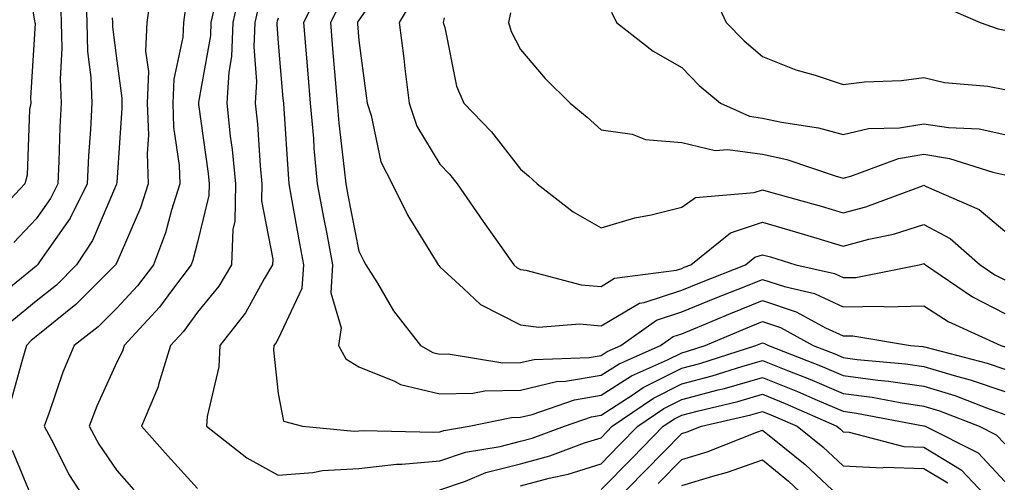
# Model space of a CAD drawing. Units: inches. Extents: x 1029203 to 1031843, y 7234538 to 7237178.
# Drawn here: x 1029776 to 1029898, y 7235985 to 7236042 of the extents above; entities that cross this region are included whole.
import ezdxf

# ---------------------------------------------------------------- set-up
doc = ezdxf.new("R2010")
doc.units = ezdxf.units.IN
doc.header["$MEASUREMENT"] = 0
doc.layers.add('Contour_10297234', color=7, linetype='Continuous', true_color=0x507de9)

msp = doc.modelspace()

# ---------------------------------------------------------------- linework, layer by layer
at = {"layer": 'Contour_10297234'}
for points in [[(1029776.47, 7236050.34, 2974), (1029777.87, 7236042.1, 2974), (1029777.91, 7236041.92, 2974), (1029777.93, 7236041.79, 2974), (1029777.37, 7236032.6, 2974), (1029777.41, 7236031.92, 2974), (1029777.25, 7236031.13, 2974), (1029776.96, 7236023.02, 2974), (1029776.66, 7236021.92, 2974), (1029772.46, 7236017.5, 2974)], [(1029822.03, 7236047.93, 2986), (1029818.05, 7236042.22, 2986), (1029817.93, 7236042.04, 2986), (1029817.87, 7236041.92, 2986), (1029817.87, 7236041.75, 2986), (1029818.05, 7236039.7, 2986), (1029818.95, 7236032.82, 2986), (1029819.05, 7236031.92, 2986), (1029819.57, 7236030.41, 2986), (1029820.78, 7236024.65, 2986), (1029822.15, 7236021.92, 2986), (1029824.12, 7236018, 2986), (1029827.62, 7236012.34, 2986), (1029827.87, 7236011.92, 2986), (1029827.93, 7236011.81, 2986), (1029828.05, 7236011.68, 2986), (1029831, 7236008.98, 2986), (1029833.11, 7236006.98, 2986), (1029838.05, 7236004.48, 2986), (1029840.34, 7236004.21, 2986), (1029845.39, 7236004.59, 2986), (1029848.05, 7236004.37, 2986), (1029852.8, 7236007.17, 2986), (1029853.38, 7236007.25, 2986), (1029858.05, 7236008.78, 2986), (1029860.28, 7236009.69, 2986), (1029865.94, 7236011.92, 2986), (1029867.11, 7236012.86, 2986), (1029868.05, 7236013.17, 2986), (1029869.03, 7236012.89, 2986), (1029872.19, 7236011.92, 2986), (1029876.98, 7236010.84, 2986), (1029878.05, 7236010.34, 2986), (1029879.61, 7236010.36, 2986), (1029887.46, 7236011.92, 2986), (1029887.95, 7236012.02, 2986), (1029888.05, 7236012.06, 2986), (1029888.13, 7236012.01, 2986), (1029888.23, 7236011.92, 2986), (1029894.07, 7236007.94, 2986), (1029898.05, 7236005.89, 2986)], [(1029803.46, 7236046.51, 2981), (1029802.44, 7236041.92, 2981), (1029802.25, 7236037.72, 2981), (1029801.92, 7236035.78, 2981), (1029801.68, 7236031.92, 2981), (1029802.11, 7236027.86, 2981), (1029802.33, 7236026.21, 2981), (1029802.74, 7236021.92, 2981), (1029802.66, 7236017.31, 2981), (1029802.41, 7236016.28, 2981), (1029802.27, 7236011.92, 2981), (1029800.69, 7236009.28, 2981), (1029798.05, 7236006.06, 2981), (1029796.31, 7236003.67, 2981), (1029794.69, 7236001.92, 2981), (1029793.21, 7235997.09, 2981), (1029793.17, 7235996.81, 2981), (1029791.12, 7235991.92, 2981), (1029794.38, 7235988.25, 2981), (1029798.05, 7235984.2, 2981)], [(1029813.48, 7236046.48, 2984), (1029811.17, 7236041.92, 2984), (1029811.47, 7236038.5, 2984), (1029811.72, 7236035.58, 2984), (1029812.01, 7236031.92, 2984), (1029812.41, 7236027.56, 2984), (1029812.48, 7236026.35, 2984), (1029812.89, 7236021.92, 2984), (1029813.69, 7236017.56, 2984), (1029814.01, 7236015.95, 2984), (1029814.79, 7236011.92, 2984), (1029814.55, 7236008.43, 2984), (1029815.84, 7236004.13, 2984), (1029815.53, 7236001.92, 2984), (1029816.41, 7236000.28, 2984), (1029818.05, 7235999.3, 2984), (1029822.46, 7235997.51, 2984), (1029823.21, 7235997.09, 2984), (1029828.05, 7235995.92, 2984), (1029832.15, 7235996.03, 2984), (1029833.64, 7235996.33, 2984), (1029838.05, 7235996.41, 2984), (1029842.52, 7235997.45, 2984), (1029843.62, 7235997.49, 2984), (1029848.05, 7235998.23, 2984), (1029850.3, 7235999.67, 2984), (1029855.39, 7236001.92, 2984), (1029856.96, 7236003.02, 2984), (1029858.05, 7236003.38, 2984), (1029860.53, 7236004.41, 2984), (1029864.07, 7236005.89, 2984), (1029868.05, 7236007.5, 2984), (1029872.23, 7236006.1, 2984), (1029875.84, 7236004.12, 2984), (1029878.05, 7236003.1, 2984), (1029879.24, 7236003.12, 2984), (1029886.39, 7236001.92, 2984), (1029887.91, 7236001.78, 2984), (1029888.05, 7236001.76, 2984), (1029888.28, 7236001.7, 2984), (1029895.88, 7235999.75, 2984), (1029898.05, 7235999, 2984)], [(1029784.22, 7236045.75, 2976), (1029784.32, 7236041.92, 2976), (1029784.44, 7236038.31, 2976), (1029784.85, 7236035.12, 2976), (1029784.96, 7236031.92, 2976), (1029784.79, 7236028.67, 2976), (1029784.55, 7236025.41, 2976), (1029784.38, 7236021.92, 2976), (1029782.27, 7236017.69, 2976), (1029778.54, 7236012.42, 2976), (1029778.23, 7236011.92, 2976), (1029778.13, 7236011.83, 2976), (1029778.05, 7236011.76, 2976), (1029777.15, 7236011.02, 2976), (1029772.62, 7236007.35, 2976)], [(1029792.41, 7236046.27, 2978), (1029791.78, 7236041.92, 2978), (1029791.62, 7236038.36, 2978), (1029791.96, 7236035.83, 2978), (1029791.82, 7236031.92, 2978), (1029791.96, 7236028.01, 2978), (1029791.8, 7236025.66, 2978), (1029791.94, 7236021.92, 2978), (1029791, 7236018.97, 2978), (1029788.05, 7236012.22, 2978), (1029787.95, 7236012.01, 2978), (1029787.89, 7236011.92, 2978), (1029782.99, 7236006.98, 2978), (1029778.05, 7236003.03, 2978), (1029777.44, 7236002.53, 2978), (1029776.86, 7236001.92, 2978), (1029776.37, 7236000.24, 2978), (1029774.94, 7235995.02, 2978)], [(1029861.82, 7236045.69, 2991), (1029863.54, 7236041.92, 2991), (1029865.76, 7236039.64, 2991), (1029868.05, 7236037.7, 2991), (1029872.17, 7236036.04, 2991), (1029874.59, 7236035.39, 2991), (1029878.05, 7236034.23, 2991), (1029880.67, 7236034.55, 2991), (1029885.26, 7236034.72, 2991), (1029888.05, 7236035.12, 2991), (1029890.59, 7236034.47, 2991), (1029895.96, 7236034.02, 2991), (1029898.05, 7236033.61, 2991)], [(1029781.06, 7236044.93, 2975), (1029781.14, 7236041.92, 2975), (1029781.25, 7236038.73, 2975), (1029781.04, 7236034.92, 2975), (1029781.17, 7236031.92, 2975), (1029781, 7236028.96, 2975), (1029780.86, 7236024.74, 2975), (1029780.73, 7236021.92, 2975), (1029779.83, 7236020.13, 2975), (1029778.05, 7236017.61, 2975), (1029775.28, 7236014.68, 2975)], [(1029800.2, 7236044.07, 2980), (1029799.71, 7236041.92, 2980), (1029799.65, 7236040.32, 2980), (1029798.19, 7236032.05, 2980), (1029798.17, 7236031.92, 2980), (1029798.19, 7236031.78, 2980), (1029799.36, 7236023.22, 2980), (1029799.48, 7236021.92, 2980), (1029799.46, 7236020.51, 2980), (1029798.05, 7236014.7, 2980), (1029797.48, 7236012.49, 2980), (1029797.27, 7236011.92, 2980), (1029794.83, 7236008.7, 2980), (1029793.32, 7236006.65, 2980), (1029788.97, 7236001.92, 2980), (1029788.75, 7236001.22, 2980), (1029788.05, 7235999.85, 2980), (1029785.57, 7235994.41, 2980), (1029784.63, 7235991.92, 2980), (1029785.82, 7235989.7, 2980), (1029788.05, 7235986.45, 2980), (1029790.18, 7235984.05, 2980)], [(1029805.69, 7236044.28, 2982), (1029805.16, 7236041.92, 2982), (1029805.02, 7236038.89, 2982), (1029805.35, 7236034.62, 2982), (1029805.2, 7236031.92, 2982), (1029805.47, 7236029.34, 2982), (1029805.8, 7236024.18, 2982), (1029806.02, 7236021.92, 2982), (1029805.98, 7236019.84, 2982), (1029807.37, 7236012.6, 2982), (1029807.35, 7236011.92, 2982), (1029806.29, 7236010.17, 2982), (1029804.01, 7236005.96, 2982), (1029800.82, 7236001.92, 2982), (1029800.67, 7235999.29, 2982), (1029799.24, 7235993.12, 2982), (1029799.16, 7235991.92, 2982), (1029804.14, 7235988, 2982), (1029808.05, 7235985.88, 2982), (1029812.33, 7235986.2, 2982), (1029813.52, 7235986.45, 2982), (1029818.05, 7235986.7, 2982), (1029822.72, 7235987.24, 2982), (1029823.36, 7235987.23, 2982), (1029828.05, 7235987.65, 2982), (1029831.25, 7235988.72, 2982), (1029835.55, 7235989.42, 2982), (1029838.05, 7235990.06, 2982), (1029839.51, 7235990.46, 2982), (1029843.5, 7235991.92, 2982), (1029846.86, 7235993.1, 2982), (1029848.05, 7235993.31, 2982), (1029851.9, 7235995.77, 2982), (1029853.26, 7235996.71, 2982), (1029858.05, 7235999.11, 2982), (1029860.28, 7235999.69, 2982), (1029867.23, 7236001.92, 2982), (1029868.05, 7236002.26, 2982), (1029868.3, 7236002.17, 2982), (1029868.77, 7236001.92, 2982), (1029875.45, 7235999.32, 2982), (1029878.05, 7235998.21, 2982), (1029882.33, 7235997.64, 2982), (1029883.66, 7235997.52, 2982), (1029888.05, 7235996.87, 2982), (1029891.86, 7235995.72, 2982), (1029895.78, 7235994.2, 2982), (1029898.05, 7235993.4, 2982)], [(1029815.71, 7236044.26, 2985), (1029814.51, 7236041.92, 2985), (1029814.79, 7236038.67, 2985), (1029815.1, 7236034.86, 2985), (1029815.35, 7236031.92, 2985), (1029815.57, 7236029.44, 2985), (1029816.23, 7236023.74, 2985), (1029816.41, 7236021.92, 2985), (1029816.66, 7236020.53, 2985), (1029818.05, 7236013.61, 2985), (1029818.6, 7236012.46, 2985), (1029818.91, 7236011.92, 2985), (1029820.35, 7236009.63, 2985), (1029822.35, 7236006.23, 2985), (1029825.69, 7236001.92, 2985), (1029827.21, 7236001.07, 2985), (1029828.05, 7236000.87, 2985), (1029829.09, 7236000.89, 2985), (1029835.88, 7235999.76, 2985), (1029838.05, 7235999.8, 2985), (1029839.77, 7236000.19, 2985), (1029846.59, 7236000.45, 2985), (1029848.05, 7236000.69, 2985), (1029848.79, 7236001.17, 2985), (1029850.49, 7236001.92, 2985), (1029854.92, 7236005.05, 2985), (1029858.05, 7236006.08, 2985), (1029862.19, 7236007.79, 2985), (1029865.04, 7236008.9, 2985), (1029868.05, 7236010.11, 2985), (1029870.76, 7236009.21, 2985), (1029874.5, 7236008.37, 2985), (1029878.05, 7236006.72, 2985), (1029882.91, 7236006.78, 2985), (1029883.25, 7236006.73, 2985), (1029888.05, 7236006.82, 2985), (1029891.04, 7236004.9, 2985), (1029897.58, 7236001.92, 2985), (1029897.95, 7236001.82, 2985), (1029898.05, 7236001.79, 2985)], [(1029824.91, 7236045.06, 2987), (1029823.05, 7236041.92, 2987), (1029823.6, 7236037.47, 2987), (1029823.73, 7236036.24, 2987), (1029824.26, 7236031.92, 2987), (1029825.22, 7236029.09, 2987), (1029828.05, 7236024.37, 2987), (1029829.26, 7236023.12, 2987), (1029830.22, 7236021.92, 2987), (1029833.42, 7236017.29, 2987), (1029835.26, 7236014.71, 2987), (1029837.25, 7236011.92, 2987), (1029837.66, 7236011.53, 2987), (1029838.05, 7236011.32, 2987), (1029838.71, 7236011.26, 2987), (1029845.57, 7236009.44, 2987), (1029848.05, 7236009.24, 2987), (1029849.73, 7236010.24, 2987), (1029857.39, 7236011.26, 2987), (1029858.05, 7236011.47, 2987), (1029858.36, 7236011.61, 2987), (1029859.16, 7236011.92, 2987), (1029864.09, 7236015.88, 2987), (1029868.05, 7236017.18, 2987), (1029872.13, 7236016.01, 2987), (1029874.77, 7236015.21, 2987), (1029878.05, 7236014.23, 2987), (1029881.21, 7236015.08, 2987), (1029884.26, 7236015.72, 2987), (1029888.05, 7236016.92, 2987), (1029891.29, 7236015.16, 2987), (1029895.02, 7236011.92, 2987), (1029896.82, 7236010.69, 2987), (1029898.05, 7236010.05, 2987)], [(1029890.16, 7236044.02, 2992), (1029895.02, 7236041.92, 2992), (1029897.25, 7236041.12, 2992), (1029898.05, 7236040.96, 2992)], [(1029796.53, 7236043.45, 2979), (1029796.31, 7236041.92, 2979), (1029796.21, 7236040.08, 2979), (1029795.1, 7236034.88, 2979), (1029794.98, 7236031.92, 2979), (1029795.08, 7236028.96, 2979), (1029795.76, 7236024.21, 2979), (1029795.84, 7236021.92, 2979), (1029794.83, 7236018.69, 2979), (1029794.09, 7236015.88, 2979), (1029792.58, 7236011.92, 2979), (1029790.63, 7236009.33, 2979), (1029788.05, 7236006.56, 2979), (1029785.75, 7236004.23, 2979), (1029782.76, 7236001.92, 2979), (1029781.35, 7235998.62, 2979), (1029779.63, 7235993.5, 2979), (1029779.05, 7235991.92, 2979), (1029780.2, 7235989.77, 2979), (1029782.09, 7235985.96, 2979), (1029784.73, 7235981.92, 2979)], [(1029836.84, 7236043.12, 2989), (1029836.57, 7236041.92, 2989), (1029836.92, 7236040.79, 2989), (1029838.05, 7236038.58, 2989), (1029841.1, 7236034.98, 2989), (1029844.22, 7236031.92, 2989), (1029846.33, 7236030.2, 2989), (1029848.05, 7236028.63, 2989), (1029851.9, 7236028.08, 2989), (1029853.54, 7236027.42, 2989), (1029858.05, 7236027.07, 2989), (1029862.19, 7236026.07, 2989), (1029863.75, 7236026.21, 2989), (1029868.05, 7236025.61, 2989), (1029871.06, 7236024.94, 2989), (1029877.05, 7236022.93, 2989), (1029878.05, 7236022.65, 2989), (1029879.01, 7236022.89, 2989), (1029884.91, 7236025.07, 2989), (1029888.05, 7236025.6, 2989), (1029891.21, 7236025.09, 2989), (1029896.6, 7236023.38, 2989), (1029898.05, 7236023.06, 2989)], [(1029849.32, 7236043.18, 2990), (1029849.94, 7236041.92, 2990), (1029854.51, 7236038.38, 2990), (1029858.05, 7236036.33, 2990), (1029860.22, 7236034.1, 2990), (1029862.84, 7236031.92, 2990), (1029866.45, 7236030.32, 2990), (1029868.05, 7236030.09, 2990), (1029870.39, 7236029.57, 2990), (1029875, 7236028.88, 2990), (1029878.05, 7236028.06, 2990), (1029881.17, 7236028.8, 2990), (1029885, 7236028.87, 2990), (1029888.05, 7236029.38, 2990), (1029891.08, 7236028.9, 2990), (1029894.87, 7236028.74, 2990), (1029898.05, 7236028.06, 2990)], [(1029787.48, 7236042.49, 2977), (1029787.5, 7236041.92, 2977), (1029787.52, 7236041.39, 2977), (1029788.05, 7236037.17, 2977), (1029788.67, 7236032.55, 2977), (1029788.66, 7236031.92, 2977), (1029788.67, 7236031.3, 2977), (1029788.05, 7236022.1, 2977), (1029788.03, 7236021.93, 2977), (1029788.03, 7236021.89, 2977), (1029785.04, 7236014.93, 2977), (1029783.07, 7236011.92, 2977), (1029780.57, 7236009.4, 2977), (1029778.05, 7236007.4, 2977), (1029775.06, 7236004.92, 2977)], [(1029808.05, 7236042.46, 2983), (1029807.91, 7236042.07, 2983), (1029807.87, 7236041.92, 2983), (1029807.87, 7236041.73, 2983), (1029808.05, 7236039.37, 2983), (1029808.64, 7236032.51, 2983), (1029808.69, 7236031.92, 2983), (1029808.75, 7236031.23, 2983), (1029809.26, 7236023.13, 2983), (1029809.38, 7236021.92, 2983), (1029809.67, 7236020.3, 2983), (1029810.67, 7236014.54, 2983), (1029811.17, 7236011.92, 2983), (1029810.98, 7236008.99, 2983), (1029808.05, 7236002.76, 2983), (1029807.76, 7236002.21, 2983), (1029807.52, 7236001.92, 2983), (1029807.48, 7236001.36, 2983), (1029808.05, 7235995.97, 2983), (1029808.69, 7235992.56, 2983), (1029811.06, 7235991.92, 2983), (1029817.44, 7235991.3, 2983), (1029818.05, 7235991.34, 2983), (1029818.58, 7235991.4, 2983), (1029827.31, 7235991.18, 2983), (1029828.05, 7235991.24, 2983), (1029828.56, 7235991.41, 2983), (1029831.7, 7235991.92, 2983), (1029836.96, 7235993.01, 2983), (1029838.05, 7235993.03, 2983), (1029839.5, 7235993.37, 2983), (1029844.75, 7235995.21, 2983), (1029848.05, 7235995.77, 2983), (1029851.8, 7235998.17, 2983), (1029856.27, 7236000.14, 2983), (1029858.05, 7236001.03, 2983), (1029858.75, 7236001.22, 2983), (1029860.94, 7236001.92, 2983), (1029865.94, 7236004.03, 2983), (1029868.05, 7236004.88, 2983), (1029870.26, 7236004.14, 2983), (1029874.32, 7236001.92, 2983), (1029877, 7236000.88, 2983), (1029878.05, 7236000.43, 2983), (1029879.77, 7236000.2, 2983), (1029885.78, 7235999.65, 2983), (1029888.05, 7235999.31, 2983), (1029891.78, 7235998.19, 2983), (1029893.79, 7235997.67, 2983), (1029898.05, 7235996.21, 2983)], [(1029828.62, 7236042.49, 2988), (1029828.48, 7236041.92, 2988), (1029828.67, 7236041.29, 2988), (1029830.14, 7236034.02, 2988), (1029831.04, 7236031.92, 2988), (1029834.48, 7236028.36, 2988), (1029838.05, 7236023.75, 2988), (1029839.05, 7236022.93, 2988), (1029840.14, 7236021.92, 2988), (1029844.61, 7236018.48, 2988), (1029848.05, 7236016.49, 2988), (1029852.23, 7236017.73, 2988), (1029854.24, 7236018.1, 2988), (1029858.05, 7236019.06, 2988), (1029859.73, 7236020.23, 2988), (1029867, 7236020.86, 2988), (1029868.05, 7236021.21, 2988), (1029869.05, 7236020.91, 2988), (1029875.3, 7236019.18, 2988), (1029878.05, 7236018.36, 2988), (1029880.86, 7236019.11, 2988), (1029887.85, 7236021.71, 2988), (1029888.05, 7236021.78, 2988), (1029888.34, 7236021.62, 2988), (1029894.89, 7236018.75, 2988), (1029898.05, 7236016.1, 2988)], [(1029828.05, 7235984.07, 2981), (1029831.27, 7235985.14, 2981), (1029833.77, 7235986.2, 2981), (1029838.05, 7235987.29, 2981), (1029841.68, 7235988.28, 2981), (1029846, 7235989.86, 2981), (1029848.05, 7235990.51, 2981), (1029848.75, 7235991.22, 2981), (1029849.44, 7235991.92, 2981), (1029854.55, 7235995.42, 2981), (1029858.05, 7235997.17, 2981), (1029861.8, 7235998.17, 2981), (1029865.47, 7235999.34, 2981), (1029868.05, 7236000.08, 2981), (1029871.14, 7235998.83, 2981), (1029873.89, 7235997.76, 2981), (1029878.05, 7235995.99, 2981), (1029881.64, 7235995.51, 2981), (1029885.12, 7235994.86, 2981), (1029888.05, 7235994.42, 2981), (1029889.96, 7235993.84, 2981), (1029894.91, 7235991.92, 2981), (1029897, 7235990.88, 2981), (1029898.05, 7235989.74, 2981)], [(1029838.05, 7235984.53, 2980), (1029841.62, 7235985.49, 2980), (1029843.97, 7235986, 2980), (1029848.05, 7235987.29, 2980), (1029850.35, 7235989.63, 2980), (1029852.6, 7235991.92, 2980), (1029855.84, 7235994.14, 2980), (1029858.05, 7235995.24, 2980), (1029862.56, 7235996.44, 2980), (1029863.34, 7235996.62, 2980), (1029868.05, 7235997.97, 2980), (1029872.37, 7235996.24, 2980), (1029874.83, 7235995.15, 2980), (1029878.05, 7235993.78, 2980), (1029879.69, 7235993.56, 2980), (1029887.99, 7235991.99, 2980), (1029888.05, 7235991.98, 2980), (1029888.09, 7235991.97, 2980), (1029888.21, 7235991.92, 2980), (1029894.77, 7235988.63, 2980), (1029898.05, 7235985.09, 2980)], [(1029848.05, 7235984.08, 2979), (1029851.94, 7235988.02, 2979), (1029855.76, 7235991.92, 2979), (1029857.13, 7235992.85, 2979), (1029858.05, 7235993.31, 2979), (1029859.94, 7235993.81, 2979), (1029864.98, 7235994.99, 2979), (1029868.05, 7235995.88, 2979), (1029870.86, 7235994.73, 2979), (1029877.25, 7235991.92, 2979), (1029877.7, 7235991.56, 2979), (1029878.05, 7235991.23, 2979), (1029878.77, 7235991.2, 2979), (1029885.55, 7235989.41, 2979), (1029888.05, 7235989.34, 2979), (1029892.66, 7235986.53, 2979), (1029897.03, 7235981.92, 2979)], [(1029849.1, 7235981.92, 2978), (1029853.54, 7235986.43, 2978), (1029858.05, 7235991.02, 2978), (1029858.73, 7235991.24, 2978), (1029860.47, 7235991.92, 2978), (1029866.62, 7235993.35, 2978), (1029868.05, 7235993.77, 2978), (1029869.36, 7235993.23, 2978), (1029872.35, 7235991.92, 2978), (1029875.51, 7235989.38, 2978), (1029878.05, 7235987.01, 2978), (1029882.93, 7235986.79, 2978), (1029883.13, 7235986.84, 2978), (1029888.05, 7235986.71, 2978), (1029891.02, 7235984.9, 2978)], [(1029855.14, 7235984.83, 2977), (1029858.05, 7235987.8, 2977), (1029861.19, 7235988.77, 2977), (1029867.33, 7235991.21, 2977), (1029868.05, 7235991.46, 2977), (1029870.55, 7235989.43, 2977), (1029873.32, 7235987.19, 2977), (1029878.05, 7235982.78, 2977)], [(1029775.1, 7235988.97, 2978), (1029777.97, 7235982, 2978)], [(1029858.05, 7235984.57, 2976), (1029861.9, 7235985.76, 2976), (1029863.73, 7235986.25, 2976), (1029868.05, 7235987.78, 2976), (1029871.27, 7235985.14, 2976), (1029874.71, 7235981.92, 2976)]]:
    msp.add_polyline3d(points, dxfattribs=at)

doc.saveas('drawing.dxf')
